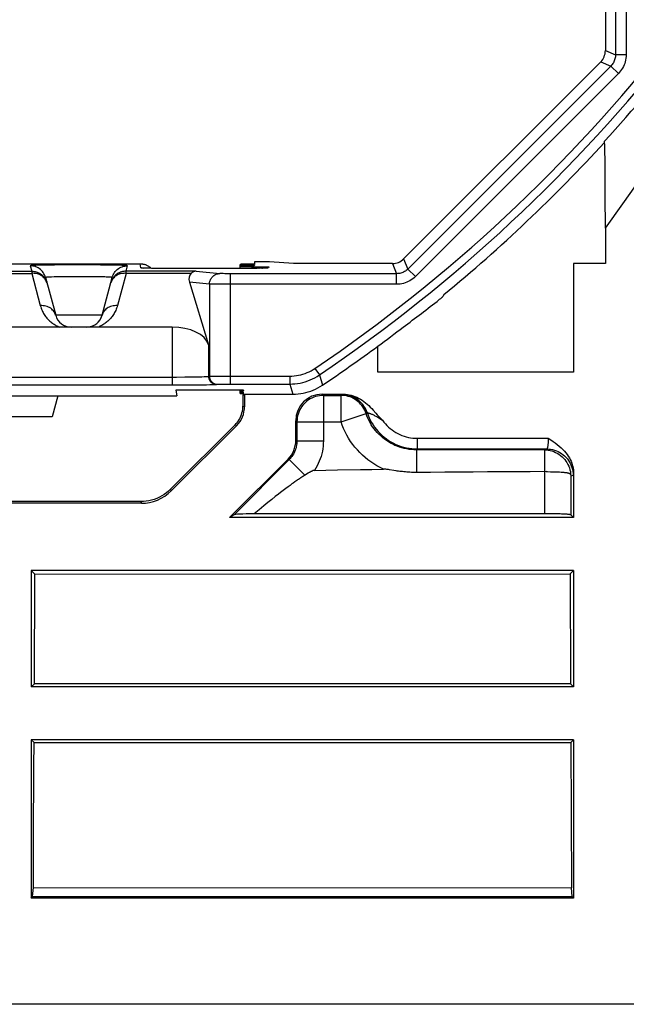
# Model space of a CAD drawing. Units: millimetres. Extents: x -103 to 103, y -36 to 36.
# Drawn here: x 68 to 79, y -36 to -18 of the extents above; entities that cross this region are included whole.
import ezdxf

# ---------------------------------------------------------------- set-up
doc = ezdxf.new("R2010")
doc.units = ezdxf.units.MM
doc.header["$LTSCALE"] = 16.335
doc.layers.get('0').update_dxf_attribs({"linetype": 'CONTINUOUS'})
for name, color, linetype in [('ASSI', 7, 'CONTINUOUS'), ('DRAFT', 7, 'CONTINUOUS'), ('RACCORDO', 7, 'CONTINUOUS')]:
    doc.layers.add(name, color=color, linetype=linetype)

msp = doc.modelspace()

# ---------------------------------------------------------------- linework, layer by layer
at = {"color": 7, "linetype": 'CONTINUOUS'}
for p, q in [((78.84, -20.326), (78.839, -20.272)), ((78.842, -20.396), (78.84, -20.326)), ((78.844, -20.528), (78.842, -20.396)), ((78.846, -20.757), (78.844, -20.528)), ((78.849, -21.221), (78.846, -20.757)), ((78.85, -21.831), (78.849, -21.221)), ((78.85, -21.831), (78.85, -22.5)), ((72, -25), (72, -25.193)), ((72.03, -24.97), (72.03, -25.205)), ((73.5, -24.97), (73.905, -24.97)), ((68.393, -25.4), (66.607, -25.4)), ((73, -25.843), (73, -25.47)), ((71.854, -25.546), (70.634, -26.766)), ((71.883, -25.559), (70.647, -26.795)), ((72.854, -26.196), (71.75, -27.3)), ((73.017, -26.602), (72.998, -26.615)), ((73.034, -26.59), (73.017, -26.602)), ((73.051, -26.579), (73.034, -26.59)), ((73.067, -26.568), (73.051, -26.579)), ((73.083, -26.557), (73.067, -26.568)), ((73.098, -26.547), (73.083, -26.557)), ((73.114, -26.537), (73.098, -26.547)), ((73.13, -26.526), (73.114, -26.537)), ((73.146, -26.516), (73.13, -26.526)), ((73.162, -26.506), (73.146, -26.516)), ((78.016, -26.441), (78.03, -26.442)), ((78.196, -26.506), (78.197, -26.509)), ((78.197, -26.509), (78.197, -26.513)), ((78.197, -26.513), (78.197, -26.516)), ((78.25, -26.467), (78.25, -27.3)), ((72.764, -26.788), (72.712, -26.828)), ((72.811, -26.753), (72.764, -26.788)), ((72.853, -26.72), (72.811, -26.753)), ((72.892, -26.692), (72.853, -26.72)), ((72.927, -26.666), (72.892, -26.692)), ((72.949, -26.65), (72.927, -26.666)), ((72.98, -26.628), (72.949, -26.65)), ((72.998, -26.615), (72.98, -26.628)), ((72.547, -26.958), (72.474, -27.017)), ((72.613, -26.905), (72.547, -26.958)), ((72.674, -26.857), (72.613, -26.905)), ((72.712, -26.828), (72.674, -26.857)), ((72.308, -27.152), (72.216, -27.229)), ((72.394, -27.081), (72.308, -27.152)), ((72.474, -27.017), (72.394, -27.081)), ((71.833, -27.247), (71.75, -27.3)), ((78.25, -27.3), (71.75, -27.3)), ((77.764, -27.229), (72.216, -27.229)), ((77.826, -27.23), (77.764, -27.229)), ((77.886, -27.23), (77.826, -27.23)), ((77.943, -27.232), (77.886, -27.23)), ((78.25, -27.3), (78.2, -27.25)), ((78.25, -28.3), (68, -28.3)), ((68.068, -28.368), (68, -28.3)), ((68, -28.3), (68, -30.5)), ((68.059, -30.441), (68.068, -28.368)), ((68.068, -28.368), (78.183, -28.367)), ((78.25, -28.3), (78.183, -28.367)), ((78.183, -28.367), (78.192, -30.442)), ((78.25, -28.3), (78.25, -30.5)), ((68.059, -30.441), (68, -30.5)), ((78.25, -30.5), (68, -30.5)), ((78.192, -30.442), (68.059, -30.441)), ((78.25, -30.5), (78.192, -30.442)), ((78.25, -31.5), (68, -31.5)), ((68.054, -31.554), (68, -31.5)), ((68, -31.5), (68, -34.497)), ((68.052, -32.011), (68.054, -31.554)), ((68.054, -31.554), (78.197, -31.553)), ((78.25, -31.5), (78.197, -31.553)), ((78.197, -31.553), (78.203, -32.927)), ((78.25, -31.5), (78.25, -34.497)), ((68.045, -33.38), (68.052, -32.011)), ((78.203, -32.927), (78.211, -34.3)), ((68.04, -34.292), (68.045, -33.38)), ((68.027, -34.465), (68.04, -34.292)), ((68.04, -34.292), (78.211, -34.3)), ((78.223, -34.465), (78.211, -34.3)), ((68, -34.497), (68.027, -34.465)), ((78.25, -34.497), (68, -34.497)), ((68.027, -34.465), (78.223, -34.465)), ((78.25, -34.497), (78.223, -34.465)), ((87.515, -36.5), (10.1, -36.5))]:
    msp.add_line(p, q, dxfattribs=at)
at = {"color": 250, "linetype": 'CONTINUOUS'}
for p, q in [((79.18, -21.369), (79.76, -20.548)), ((78.85, -21.831), (79.18, -21.369)), ((69.338, -23.478), (68.462, -23.478)), ((73.521, -24.991), (73.5, -24.97)), ((73.521, -24.991), (73.855, -24.991)), ((73.521, -24.991), (73.521, -25.852)), ((73.855, -24.991), (73.872, -24.974)), ((73.855, -25.491), (73.855, -24.991)), ((72, -25.193), (72.03, -25.205)), ((73.021, -25.491), (73, -25.47)), ((73.021, -25.491), (73.855, -25.491)), ((73.021, -25.491), (73.021, -25.852)), ((73.855, -25.491), (74.329, -25.335)), ((74.329, -25.335), (74.347, -25.317)), ((74.568, -25.416), (74.641, -25.462)), ((71.854, -25.546), (71.883, -25.559)), ((73, -25.843), (73.021, -25.852)), ((73.021, -25.852), (73.521, -25.852)), ((75.296, -25.803), (77.771, -25.803)), ((75.296, -26.003), (75.279, -26.021)), ((77.697, -26.021), (75.279, -26.021)), ((75.279, -26.021), (75.279, -26.447)), ((75.296, -26.003), (77.741, -26.003)), ((77.741, -26.003), (77.697, -26.021)), ((77.697, -26.021), (77.697, -26.433)), ((72.875, -26.205), (71.833, -27.247)), ((72.854, -26.196), (72.875, -26.205)), ((73.17, -26.501), (72.875, -26.205)), ((77.698, -26.433), (77.701, -27.229)), ((78.241, -26.503), (78.197, -26.521)), ((78.197, -26.521), (78.2, -27.25))]:
    msp.add_line(p, q, dxfattribs=at)
for points in [[(78.833, -20.188), (78.934, -20.078), (79.035, -19.966), (79.136, -19.853), (79.238, -19.739), (79.34, -19.623), (79.442, -19.505), (79.545, -19.385), (79.649, -19.264), (79.752, -19.141), (79.856, -19.016), (79.959, -18.89), (80.063, -18.763), (80.167, -18.633), (80.271, -18.502), (80.376, -18.369)], [(73.521, -24.991), (73.484, -24.993), (73.447, -24.997), (73.41, -25.004), (73.374, -25.014), (73.339, -25.026), (73.305, -25.041), (73.271, -25.058), (73.24, -25.078), (73.21, -25.1), (73.181, -25.125), (73.155, -25.151), (73.13, -25.179), (73.108, -25.21), (73.088, -25.241), (73.071, -25.274), (73.056, -25.309), (73.043, -25.344), (73.034, -25.38), (73.027, -25.417), (73.023, -25.454), (73.021, -25.491)], [(74.329, -25.335), (74.317, -25.302), (74.303, -25.271), (74.287, -25.24), (74.268, -25.211), (74.248, -25.183), (74.225, -25.156), (74.201, -25.131), (74.175, -25.108), (74.148, -25.086), (74.119, -25.067), (74.089, -25.05), (74.057, -25.034), (74.025, -25.021), (73.992, -25.011), (73.958, -25.002), (73.924, -24.996), (73.889, -24.993), (73.855, -24.991)], [(73.872, -24.974), (73.874, -24.973), (73.877, -24.973), (73.881, -24.972), (73.887, -24.971), (73.895, -24.971), (73.905, -24.97)], [(74.347, -25.317), (74.335, -25.284), (74.321, -25.253), (74.304, -25.222), (74.286, -25.193), (74.265, -25.165), (74.243, -25.138), (74.218, -25.113), (74.193, -25.09), (74.165, -25.069), (74.136, -25.049), (74.106, -25.032), (74.075, -25.017), (74.043, -25.004), (74.01, -24.993), (73.976, -24.985), (73.942, -24.979), (73.907, -24.975), (73.872, -24.974)], [(74.657, -26.386), (74.594, -26.356), (74.534, -26.323), (74.475, -26.288), (74.418, -26.25), (74.363, -26.209), (74.31, -26.166), (74.259, -26.121), (74.21, -26.073), (74.163, -26.023), (74.118, -25.971), (74.076, -25.917), (74.036, -25.86), (73.999, -25.802), (73.964, -25.743), (73.932, -25.682), (73.903, -25.619), (73.878, -25.556), (73.855, -25.491)], [(75.279, -26.021), (75.233, -26.02), (75.187, -26.017), (75.142, -26.012), (75.096, -26.004), (75.051, -25.995), (75.006, -25.983), (74.961, -25.969), (74.917, -25.954), (74.874, -25.936), (74.832, -25.916), (74.791, -25.894), (74.751, -25.871), (74.712, -25.845), (74.675, -25.818), (74.638, -25.789), (74.604, -25.759), (74.57, -25.727), (74.538, -25.693), (74.508, -25.658), (74.479, -25.622), (74.452, -25.584), (74.427, -25.545), (74.403, -25.504), (74.382, -25.463), (74.362, -25.421), (74.345, -25.378), (74.329, -25.335)], [(74.347, -25.317), (74.347, -25.317), (74.349, -25.317), (74.351, -25.317), (74.353, -25.318), (74.357, -25.318), (74.361, -25.32), (74.365, -25.321), (74.371, -25.323), (74.377, -25.325), (74.384, -25.327), (74.392, -25.33), (74.4, -25.333), (74.409, -25.336), (74.419, -25.34), (74.429, -25.344), (74.441, -25.349), (74.453, -25.355), (74.466, -25.361), (74.48, -25.368), (74.495, -25.375), (74.511, -25.384), (74.529, -25.393), (74.548, -25.404), (74.568, -25.416)], [(74.347, -25.317), (74.365, -25.366), (74.385, -25.414), (74.407, -25.461), (74.432, -25.507), (74.46, -25.551), (74.49, -25.594), (74.522, -25.635), (74.556, -25.675), (74.592, -25.713), (74.629, -25.748), (74.669, -25.782), (74.711, -25.814), (74.754, -25.843), (74.798, -25.871), (74.844, -25.895), (74.891, -25.918), (74.94, -25.938), (74.989, -25.955), (75.039, -25.97), (75.089, -25.982), (75.141, -25.991), (75.192, -25.998), (75.244, -26.002), (75.296, -26.003)], [(74.641, -25.462), (74.666, -25.496), (74.693, -25.529), (74.722, -25.56), (74.753, -25.59), (74.785, -25.618), (74.818, -25.645), (74.853, -25.669), (74.89, -25.692), (74.927, -25.713), (74.965, -25.732), (75.005, -25.748), (75.045, -25.763), (75.086, -25.775), (75.127, -25.785), (75.169, -25.793), (75.211, -25.799), (75.254, -25.802), (75.296, -25.803)], [(73.021, -25.852), (73.02, -25.878), (73.018, -25.904), (73.015, -25.93), (73.01, -25.956), (73.004, -25.982), (72.996, -26.007), (72.987, -26.032), (72.977, -26.056), (72.966, -26.08), (72.954, -26.103), (72.94, -26.125), (72.925, -26.146), (72.909, -26.167), (72.893, -26.186), (72.875, -26.205)], [(73.521, -25.852), (73.52, -25.901), (73.516, -25.95), (73.51, -25.999), (73.502, -26.048), (73.491, -26.097), (73.477, -26.144), (73.462, -26.191), (73.444, -26.237), (73.424, -26.282), (73.402, -26.326), (73.377, -26.368), (73.351, -26.409)], [(77.771, -25.803), (77.771, -25.817), (77.771, -25.83), (77.771, -25.842), (77.77, -25.855), (77.77, -25.868), (77.769, -25.88), (77.768, -25.892), (77.767, -25.904), (77.766, -25.915), (77.765, -25.925), (77.764, -25.935), (77.762, -25.945), (77.761, -25.954), (77.759, -25.962), (77.758, -25.97), (77.756, -25.977), (77.754, -25.983), (77.753, -25.988), (77.751, -25.992), (77.749, -25.996), (77.747, -25.999), (77.745, -26.001), (77.743, -26.003), (77.741, -26.003)], [(77.697, -26.021), (77.734, -26.022), (77.77, -26.026), (77.806, -26.033), (77.841, -26.042), (77.876, -26.054), (77.91, -26.069), (77.942, -26.086), (77.974, -26.105), (78.003, -26.126), (78.031, -26.15), (78.058, -26.175), (78.082, -26.203), (78.104, -26.232), (78.124, -26.263), (78.142, -26.295), (78.158, -26.328), (78.171, -26.362), (78.181, -26.397), (78.189, -26.433), (78.194, -26.47), (78.196, -26.506)], [(77.741, -26.003), (77.779, -26.005), (77.816, -26.009), (77.852, -26.016), (77.888, -26.026), (77.924, -26.038), (77.958, -26.053), (77.991, -26.071), (78.023, -26.09), (78.053, -26.113), (78.081, -26.137), (78.107, -26.163), (78.132, -26.192), (78.154, -26.222), (78.174, -26.254), (78.191, -26.287), (78.206, -26.321), (78.219, -26.356), (78.228, -26.392), (78.235, -26.429), (78.239, -26.466), (78.241, -26.503)], [(78.25, -26.467), (78.249, -26.478), (78.247, -26.486), (78.246, -26.493), (78.244, -26.498), (78.242, -26.502), (78.241, -26.503)]]:
    msp.add_lwpolyline(points, dxfattribs=at)
at = {"color": 7, "linetype": 'CONTINUOUS'}
for points in [[(78.839, -20.272), (78.838, -20.249), (78.837, -20.231), (78.837, -20.215), (78.836, -20.203), (78.835, -20.195), (78.834, -20.189), (78.833, -20.188)], [(72.944, -24.97), (72.994, -24.969), (73.043, -24.965), (73.092, -24.959), (73.14, -24.951), (73.189, -24.94), (73.236, -24.927), (73.283, -24.911), (73.329, -24.893), (73.374, -24.873), (73.418, -24.851), (73.461, -24.826), (73.503, -24.8)], [(73.905, -24.97), (73.939, -24.971), (73.974, -24.975), (74.009, -24.98), (74.045, -24.988), (74.081, -24.998), (74.116, -25.011), (74.152, -25.026), (74.187, -25.043), (74.221, -25.063), (74.254, -25.084), (74.287, -25.107), (74.319, -25.132), (74.349, -25.158), (74.378, -25.185), (74.407, -25.213), (74.434, -25.242), (74.461, -25.27)], [(71.854, -25.546), (71.876, -25.523), (71.897, -25.497), (71.916, -25.471), (71.933, -25.443), (71.948, -25.414), (71.962, -25.384), (71.973, -25.354), (71.983, -25.322), (71.99, -25.29), (71.996, -25.258), (71.999, -25.226), (72, -25.193)], [(74.461, -25.27), (74.513, -25.328), (74.539, -25.356), (74.564, -25.384), (74.59, -25.41), (74.615, -25.436), (74.641, -25.462)], [(77.771, -25.803), (77.817, -25.832), (77.861, -25.861), (77.903, -25.891), (77.942, -25.92), (77.98, -25.95), (78.015, -25.981), (78.047, -26.012), (78.077, -26.044), (78.104, -26.075), (78.128, -26.107), (78.15, -26.14), (78.17, -26.172), (78.187, -26.205), (78.202, -26.237), (78.215, -26.27), (78.226, -26.303), (78.234, -26.336), (78.241, -26.368), (78.246, -26.401), (78.249, -26.434), (78.25, -26.467)], [(73.351, -26.409), (73.346, -26.409), (73.341, -26.41), (73.336, -26.411), (73.33, -26.413), (73.325, -26.414), (73.319, -26.416), (73.314, -26.418), (73.308, -26.421), (73.302, -26.424), (73.296, -26.427), (73.289, -26.43), (73.283, -26.433), (73.277, -26.437), (73.27, -26.44), (73.263, -26.444), (73.257, -26.448), (73.25, -26.452), (73.243, -26.456), (73.235, -26.461), (73.162, -26.506)], [(73.351, -26.409), (73.569, -26.405), (73.787, -26.401), (74.222, -26.394)], [(74.222, -26.394), (74.439, -26.39), (74.657, -26.386)], [(74.771, -26.398), (74.753, -26.395), (74.735, -26.393), (74.718, -26.39), (74.702, -26.388), (74.686, -26.387), (74.671, -26.386), (74.657, -26.386)], [(74.895, -26.417), (74.851, -26.411), (74.771, -26.398)], [(75.279, -26.447), (75.247, -26.447), (75.216, -26.447), (75.185, -26.446), (75.156, -26.444), (75.127, -26.443), (75.098, -26.441), (75.07, -26.439), (75.043, -26.436), (75.017, -26.433), (74.991, -26.43), (74.966, -26.427), (74.942, -26.424), (74.918, -26.421), (74.895, -26.417)], [(75.814, -26.444), (75.546, -26.446), (75.279, -26.447)], [(76.62, -26.439), (76.351, -26.441), (75.814, -26.444)], [(77.729, -26.433), (77.428, -26.435), (77.158, -26.436), (76.62, -26.439)], [(77.729, -26.433), (77.759, -26.433), (77.816, -26.434)], [(77.816, -26.434), (77.841, -26.435), (77.866, -26.435), (77.911, -26.436)], [(77.911, -26.436), (77.931, -26.437), (77.968, -26.438)], [(77.968, -26.438), (77.985, -26.439), (78.016, -26.441)], [(78.03, -26.442), (78.055, -26.444), (78.066, -26.445), (78.076, -26.446), (78.086, -26.447), (78.095, -26.448), (78.104, -26.449), (78.112, -26.45), (78.119, -26.451), (78.126, -26.453), (78.132, -26.454), (78.138, -26.455), (78.143, -26.456), (78.148, -26.458), (78.153, -26.459), (78.157, -26.46), (78.161, -26.462), (78.165, -26.463), (78.168, -26.464), (78.171, -26.466), (78.174, -26.467), (78.176, -26.469), (78.179, -26.47), (78.181, -26.472), (78.183, -26.474), (78.185, -26.475), (78.186, -26.477), (78.188, -26.479), (78.189, -26.481), (78.19, -26.483), (78.192, -26.485), (78.193, -26.487), (78.193, -26.489), (78.194, -26.492), (78.195, -26.494), (78.195, -26.497), (78.196, -26.5), (78.196, -26.503), (78.196, -26.506)], [(78.197, -26.516), (78.197, -26.519), (78.197, -26.521)], [(78.2, -27.25), (78.197, -27.248), (78.193, -27.247), (78.187, -27.246), (78.178, -27.244), (78.168, -27.243), (78.156, -27.242), (78.142, -27.24), (78.126, -27.239), (78.108, -27.238), (78.089, -27.237), (78.068, -27.236), (78.046, -27.235), (78.022, -27.234), (77.996, -27.233), (77.943, -27.232)]]:
    msp.add_lwpolyline(points, dxfattribs=at)
for centre, radius, start, end in [((56.8, 0), 29.9, 309.4535, 317.4764), ((69.048, -23.4), 0.3, 274.9521, 345.0001), ((68.752, -23.4), 0.3, 245, 265.0763)]:
    msp.add_arc(centre, radius, start, end, dxfattribs=at)
for centre, major_axis, ratio, start_param, end_param in [((70.663, -24.104), (0.7, 0), 0.57735, 0.174533, 1.570796), ((73.5, -25.47), (-0.354, 0.354), 0.999695, -0.785246, 0.785246), ((71.53, -25.205), (0.462, -0.191), 0.999822, -0.392636, 0.392636), ((72.5, -25.843), (-0.462, 0.191), 0.999822, 2.748957, 3.534229), ((72.539, -27.248), (0.707, 0.001), 0.030844, 2.046011, 3.093247)]:
    msp.add_ellipse(centre, major_axis=major_axis, ratio=ratio, start_param=start_param, end_param=end_param, dxfattribs=at)
at = {"layer": 'ASSI', "color": 7, "linetype": 'CONTINUOUS'}
for p, q in [((71.95, -22.595), (71.95, -22.517)), ((71.95, -24.953), (71.95, -24.892))]:
    msp.add_line(p, q, dxfattribs=at)
at = {"layer": 'DRAFT', "color": 7, "linetype": 'CONTINUOUS'}
for p, q in [((72.221, -22.47), (72.218, -22.51)), ((72.5, -22.47), (72.221, -22.47)), ((72.956, -22.5), (72.5, -22.47)), ((78.85, -22.5), (78.25, -22.5)), ((78.25, -22.5), (78.25, -24.55)), ((72.217, -22.525), (72.215, -22.545)), ((74.55, -24.55), (74.55, -24.061)), ((78.25, -24.55), (74.55, -24.55)), ((72.009, -24.892), (70.731, -24.892)), ((70.731, -24.892), (70.75, -25)), ((72.007, -24.922), (72.004, -24.949)), ((72.009, -24.892), (72.008, -24.914)), ((64.25, -25), (70.75, -25)), ((68.5, -25), (68.393, -25.4)), ((72.004, -24.958), (72, -25)), ((72, -25), (72.03, -24.97))]:
    msp.add_line(p, q, dxfattribs=at)
msp.add_arc((56.8, 0), 29.9, 306.4161, 307.5669, dxfattribs=at)
for centre, start_param, end_param in [((72.45, -22.517), 2.053593, 4.226538), ((72.45, -24.918), 2.657148, 3.622983), ((72.45, -24.953), 2.670472, 3.609659)]:
    msp.add_ellipse(centre, major_axis=(0.5, 0), ratio=0.017455, start_param=start_param, end_param=end_param, dxfattribs=at)
at = {"layer": 'RACCORDO', "color": 7, "linetype": 'CONTINUOUS'}
for p, q in [((78.85, 18.476), (78.85, -18.476)), ((78.762, -18.688), (75.038, -22.412)), ((64.942, -22.504), (70.058, -22.504)), ((74.826, -22.5), (72.956, -22.5)), ((70.129, -22.587), (70.123, -22.586)), ((70.137, -22.587), (70.129, -22.587)), ((70.151, -22.588), (70.137, -22.587)), ((70.168, -22.588), (70.151, -22.588)), ((70.194, -22.589), (70.168, -22.588)), ((70.234, -22.59), (70.194, -22.589)), ((70.281, -22.591), (70.234, -22.59)), ((70.36, -22.593), (70.281, -22.591)), ((70.482, -22.594), (70.36, -22.593)), ((70.645, -22.595), (70.482, -22.594)), ((70.854, -22.596), (70.645, -22.595)), ((71.842, -22.596), (70.854, -22.596)), ((72.016, -22.595), (71.842, -22.596)), ((72.063, -22.594), (72.016, -22.595)), ((72.187, -22.593), (72.063, -22.594)), ((72.267, -22.591), (72.187, -22.593)), ((72.324, -22.59), (72.267, -22.591)), ((72.363, -22.589), (72.324, -22.59)), ((72.389, -22.588), (72.363, -22.589)), ((72.405, -22.588), (72.389, -22.588)), ((72.419, -22.587), (72.405, -22.588)), ((72.427, -22.587), (72.419, -22.587)), ((72.433, -22.587), (72.427, -22.587)), ((72.438, -22.586), (72.433, -22.587)), ((72.442, -22.586), (72.438, -22.586)), ((68.271, -22.764), (68.462, -23.478)), ((69.338, -23.478), (69.529, -22.764)), ((70.991, -22.852), (71.352, -24.034)), ((75.711, -23.18), (75.716, -23.176)), ((75.716, -23.176), (75.738, -23.159)), ((75.738, -23.159), (75.757, -23.143)), ((75.8, -23.087), (75.786, -23.117)), ((68.536, -23.7), (66.464, -23.7)), ((70.663, -23.7), (68.538, -23.7)), ((72.03, -24.97), (72.944, -24.97)), ((70.081, -27.03), (64.919, -27.03)), ((70.069, -27), (64.931, -27))]:
    msp.add_line(p, q, dxfattribs=at)
at = {"layer": 'RACCORDO', "color": 250, "linetype": 'CONTINUOUS'}
for p, q in [((79.042, 18.555), (79.042, -18.555)), ((79.242, 18.555), (79.242, -18.555)), ((78.85, -18.476), (79.042, -18.555)), ((79.242, -18.555), (79.042, -18.555)), ((78.954, -18.767), (75.117, -22.604)), ((78.762, -18.688), (78.954, -18.767)), ((79.096, -18.909), (78.954, -18.767)), ((79.096, -18.909), (75.259, -22.746)), ((70.072, -22.582), (70.058, -22.504)), ((74.826, -22.5), (74.905, -22.692)), ((75.038, -22.412), (75.117, -22.604)), ((66.991, -22.645), (68.009, -22.645)), ((66.991, -22.685), (68.009, -22.685)), ((67.981, -22.542), (68.009, -22.645)), ((68.009, -22.645), (68.009, -22.685)), ((68.009, -22.685), (68.172, -23.295)), ((68.148, -22.533), (68.089, -22.534)), ((68.219, -22.531), (68.148, -22.533)), ((68.345, -22.529), (68.219, -22.531)), ((68.439, -22.528), (68.345, -22.529)), ((68.648, -22.526), (68.439, -22.528)), ((68.871, -22.526), (68.648, -22.526)), ((69.097, -22.526), (68.871, -22.526)), ((69.311, -22.528), (69.097, -22.526)), ((69.455, -22.529), (69.311, -22.528)), ((69.581, -22.531), (69.455, -22.529)), ((69.652, -22.533), (69.581, -22.531)), ((69.791, -22.685), (69.628, -23.295)), ((69.791, -22.645), (69.819, -22.542)), ((71.117, -22.645), (69.791, -22.645)), ((69.791, -22.685), (69.791, -22.645)), ((71.024, -22.685), (69.791, -22.685)), ((70.146, -22.588), (70.139, -22.588)), ((70.162, -22.588), (70.159, -22.588)), ((70.336, -22.592), (70.326, -22.592)), ((70.361, -22.593), (70.36, -22.593)), ((70.652, -22.595), (70.645, -22.595)), ((70.775, -22.596), (70.756, -22.596)), ((70.884, -22.596), (70.884, -22.596)), ((71.117, -22.645), (71.565, -22.689)), ((71.628, -22.691), (71.61, -22.691)), ((71.66, -22.692), (71.628, -22.691)), ((71.709, -22.692), (71.66, -22.692)), ((71.683, -22.596), (71.683, -22.596)), ((74.905, -22.692), (71.709, -22.692)), ((71.762, -22.692), (71.762, -24.777)), ((71.805, -22.596), (71.786, -22.596)), ((71.897, -22.595), (71.879, -22.596)), ((72.016, -22.595), (72.003, -22.595)), ((72.047, -22.594), (72.045, -22.594)), ((72.087, -22.594), (72.063, -22.594)), ((72.149, -22.593), (72.135, -22.593)), ((72.175, -22.593), (72.164, -22.593)), ((72.201, -22.593), (72.187, -22.593)), ((72.306, -22.591), (72.299, -22.591)), ((72.328, -22.59), (72.324, -22.59)), ((72.356, -22.589), (72.355, -22.59)), ((72.401, -22.588), (72.389, -22.588)), ((72.488, -22.561), (72.486, -22.582)), ((74.905, -22.892), (74.905, -22.692)), ((75.259, -22.746), (75.117, -22.604)), ((68.298, -22.867), (68.293, -22.849)), ((68.433, -22.753), (68.385, -22.755)), ((68.489, -22.752), (68.433, -22.753)), ((68.551, -22.751), (68.489, -22.752)), ((68.654, -22.749), (68.551, -22.751)), ((68.765, -22.749), (68.654, -22.749)), ((68.881, -22.748), (68.765, -22.749)), ((68.997, -22.748), (68.881, -22.748)), ((69.11, -22.749), (68.997, -22.748)), ((69.216, -22.75), (69.11, -22.749)), ((69.281, -22.751), (69.216, -22.75)), ((69.34, -22.753), (69.281, -22.751)), ((69.507, -22.849), (69.502, -22.867)), ((71.368, -22.889), (70.991, -22.852)), ((71.368, -22.889), (71.368, -24.631)), ((71.426, -22.89), (71.4, -22.89)), ((71.476, -22.891), (71.426, -22.89)), ((71.582, -22.892), (71.476, -22.891)), ((74.905, -22.892), (71.582, -22.892)), ((70.663, -23.7), (70.663, -24.795)), ((71.352, -24.034), (71.352, -24.633)), ((73.361, -24.481), (73.445, -24.606)), ((64.257, -24.645), (70.743, -24.645)), ((70.743, -24.645), (70.901, -24.644)), ((70.901, -24.644), (71.013, -24.643)), ((71.013, -24.643), (71.112, -24.641)), ((71.112, -24.641), (71.172, -24.64)), ((71.172, -24.64), (71.224, -24.639)), ((71.224, -24.639), (71.269, -24.637)), ((71.352, -24.633), (71.368, -24.631)), ((71.39, -24.63), (71.412, -24.63)), ((71.412, -24.63), (71.441, -24.629)), ((71.441, -24.629), (71.495, -24.629)), ((71.495, -24.629), (71.607, -24.628)), ((71.607, -24.628), (72.885, -24.627)), ((72.885, -24.627), (72.885, -24.777)), ((73.445, -24.606), (73.503, -24.8)), ((64.143, -24.794), (70.663, -24.795)), ((70.663, -24.795), (70.905, -24.794)), ((70.905, -24.794), (71.088, -24.793)), ((71.088, -24.793), (71.209, -24.791)), ((71.209, -24.791), (71.314, -24.79)), ((71.314, -24.79), (71.373, -24.788)), ((71.373, -24.788), (71.423, -24.787)), ((71.5, -24.783), (71.516, -24.781)), ((71.543, -24.78), (71.561, -24.779)), ((71.561, -24.779), (71.583, -24.779)), ((71.583, -24.779), (71.621, -24.778)), ((71.621, -24.778), (71.665, -24.778)), ((71.665, -24.778), (71.729, -24.777)), ((71.729, -24.777), (72.885, -24.777)), ((72.885, -24.777), (72.944, -24.97)), ((75.296, -25.803), (75.296, -26.003)), ((70.634, -26.766), (70.647, -26.795)), ((70.069, -27), (70.081, -27.03))]:
    msp.add_line(p, q, dxfattribs=at)
for points in [[(79.042, -18.555), (79.041, -18.575), (79.04, -18.594), (79.036, -18.614), (79.032, -18.633), (79.026, -18.652), (79.019, -18.67), (79.011, -18.688), (79.002, -18.705), (78.992, -18.722), (78.98, -18.738), (78.968, -18.753), (78.954, -18.767)], [(79.242, -18.555), (79.241, -18.588), (79.238, -18.621), (79.232, -18.653), (79.225, -18.685), (79.216, -18.716), (79.204, -18.747), (79.191, -18.776), (79.175, -18.805), (79.158, -18.833), (79.139, -18.859), (79.118, -18.885), (79.096, -18.909)], [(68.089, -22.534), (68.064, -22.535), (68.042, -22.536), (68.023, -22.537), (68.008, -22.538), (67.996, -22.539), (67.988, -22.54), (67.983, -22.541), (67.981, -22.542)], [(68.271, -22.764), (68.263, -22.739), (68.253, -22.715), (68.241, -22.692), (68.227, -22.67), (68.211, -22.649), (68.193, -22.63), (68.174, -22.612), (68.153, -22.596), (68.131, -22.582), (68.108, -22.57), (68.084, -22.56), (68.059, -22.552), (68.033, -22.547), (68.007, -22.543), (67.981, -22.542)], [(68.009, -22.645), (68.03, -22.646), (68.052, -22.648), (68.074, -22.652), (68.095, -22.657), (68.115, -22.664), (68.135, -22.673), (68.155, -22.683), (68.173, -22.694), (68.191, -22.707), (68.208, -22.721), (68.224, -22.736), (68.238, -22.752), (68.252, -22.769), (68.264, -22.787), (68.275, -22.806), (68.284, -22.826), (68.292, -22.846), (68.298, -22.867)], [(68.293, -22.849), (68.285, -22.831), (68.276, -22.814), (68.266, -22.797), (68.254, -22.782), (68.241, -22.767), (68.226, -22.753), (68.211, -22.741), (68.194, -22.729), (68.176, -22.719), (68.157, -22.71), (68.137, -22.702), (68.117, -22.696), (68.096, -22.691), (68.075, -22.687), (68.053, -22.685), (68.031, -22.684), (68.009, -22.685)], [(69.791, -22.645), (69.77, -22.646), (69.748, -22.648), (69.726, -22.652), (69.705, -22.657), (69.685, -22.664), (69.665, -22.673), (69.645, -22.683), (69.627, -22.694), (69.609, -22.707), (69.592, -22.721), (69.576, -22.736), (69.562, -22.752), (69.548, -22.769), (69.536, -22.787), (69.525, -22.806), (69.516, -22.826), (69.508, -22.846), (69.502, -22.867)], [(69.791, -22.685), (69.769, -22.684), (69.747, -22.685), (69.725, -22.687), (69.704, -22.691), (69.683, -22.696), (69.663, -22.702), (69.643, -22.71), (69.624, -22.719), (69.606, -22.729), (69.589, -22.741), (69.574, -22.753), (69.559, -22.767), (69.546, -22.782), (69.534, -22.797), (69.524, -22.814), (69.515, -22.831), (69.507, -22.849)], [(69.529, -22.764), (69.537, -22.739), (69.547, -22.715), (69.559, -22.692), (69.573, -22.67), (69.589, -22.649), (69.607, -22.63), (69.626, -22.612), (69.647, -22.596), (69.669, -22.582), (69.692, -22.57), (69.716, -22.56), (69.741, -22.552), (69.767, -22.547), (69.793, -22.543), (69.819, -22.542)], [(69.819, -22.542), (69.817, -22.541), (69.812, -22.54), (69.804, -22.539), (69.792, -22.538), (69.777, -22.537), (69.758, -22.536), (69.736, -22.535), (69.711, -22.534), (69.652, -22.533)], [(70.133, -22.587), (70.121, -22.587), (70.107, -22.586), (70.094, -22.585), (70.085, -22.584), (70.078, -22.584), (70.073, -22.583), (70.072, -22.582)], [(70.072, -22.582), (70.1, -22.583), (70.121, -22.586)], [(71.368, -22.889), (71.369, -22.872), (71.371, -22.854), (71.375, -22.837), (71.38, -22.821), (71.387, -22.805), (71.395, -22.789), (71.404, -22.775), (71.414, -22.761), (71.426, -22.748), (71.439, -22.736), (71.452, -22.726), (71.467, -22.716), (71.482, -22.708), (71.498, -22.701), (71.514, -22.696), (71.531, -22.692), (71.548, -22.69), (71.565, -22.689)], [(71.61, -22.691), (71.594, -22.69), (71.587, -22.69), (71.581, -22.69), (71.576, -22.69), (71.571, -22.69), (71.568, -22.689), (71.565, -22.689)], [(72.383, -22.589), (72.379, -22.589), (72.363, -22.589)], [(72.486, -22.582), (72.485, -22.583), (72.481, -22.584), (72.475, -22.584), (72.465, -22.585), (72.453, -22.586), (72.439, -22.587), (72.421, -22.588), (72.405, -22.588)], [(72.486, -22.582), (72.462, -22.583), (72.437, -22.586), (72.435, -22.586)], [(75.117, -22.604), (75.103, -22.618), (75.088, -22.63), (75.072, -22.642), (75.055, -22.652), (75.038, -22.661), (75.02, -22.669), (75.002, -22.676), (74.983, -22.682), (74.964, -22.686), (74.945, -22.689), (74.925, -22.691), (74.905, -22.692)], [(68.385, -22.755), (68.363, -22.756), (68.344, -22.757), (68.327, -22.758), (68.312, -22.758), (68.299, -22.759), (68.289, -22.76), (68.281, -22.761), (68.275, -22.762), (68.272, -22.763), (68.271, -22.764)], [(69.529, -22.764), (69.528, -22.763), (69.525, -22.762), (69.519, -22.761), (69.511, -22.76), (69.501, -22.759), (69.488, -22.758), (69.473, -22.758), (69.456, -22.757), (69.437, -22.756), (69.415, -22.755), (69.392, -22.754), (69.34, -22.753)], [(75.259, -22.746), (75.235, -22.768), (75.209, -22.789), (75.183, -22.808), (75.155, -22.825), (75.126, -22.84), (75.097, -22.854), (75.066, -22.865), (75.035, -22.875), (75.003, -22.882), (74.971, -22.888), (74.938, -22.891), (74.905, -22.892)], [(71.4, -22.89), (71.381, -22.89), (71.374, -22.889), (71.368, -22.889)], [(68.462, -23.478), (68.455, -23.456), (68.445, -23.435), (68.434, -23.414), (68.42, -23.395), (68.404, -23.378), (68.387, -23.361), (68.368, -23.346), (68.347, -23.333), (68.325, -23.322), (68.301, -23.313), (68.277, -23.305), (68.251, -23.3), (68.225, -23.296), (68.199, -23.295), (68.172, -23.295)], [(68.172, -23.295), (68.179, -23.319), (68.187, -23.342), (68.195, -23.364), (68.204, -23.385), (68.214, -23.405), (68.224, -23.425), (68.235, -23.445), (68.246, -23.463), (68.258, -23.481), (68.27, -23.498), (68.283, -23.515), (68.296, -23.531), (68.31, -23.546), (68.324, -23.561), (68.338, -23.575), (68.353, -23.589), (68.368, -23.602), (68.384, -23.614), (68.4, -23.626), (68.416, -23.638), (68.433, -23.648), (68.45, -23.659), (68.467, -23.668), (68.484, -23.677), (68.501, -23.685), (68.518, -23.693), (68.536, -23.7)], [(69.628, -23.295), (69.621, -23.319), (69.613, -23.342), (69.605, -23.364), (69.596, -23.385), (69.586, -23.406), (69.576, -23.426), (69.565, -23.445), (69.554, -23.463), (69.542, -23.481), (69.53, -23.499), (69.517, -23.515), (69.503, -23.531), (69.49, -23.546), (69.476, -23.561), (69.461, -23.575), (69.447, -23.589), (69.431, -23.602), (69.416, -23.614), (69.4, -23.626), (69.384, -23.638), (69.368, -23.648), (69.351, -23.658), (69.334, -23.668), (69.317, -23.677), (69.299, -23.685), (69.282, -23.693), (69.264, -23.7)], [(69.628, -23.295), (69.601, -23.295), (69.575, -23.296), (69.549, -23.3), (69.523, -23.305), (69.499, -23.313), (69.475, -23.322), (69.453, -23.333), (69.432, -23.346), (69.413, -23.361), (69.396, -23.378), (69.38, -23.395), (69.366, -23.414), (69.355, -23.435), (69.345, -23.456), (69.338, -23.478)], [(72.885, -24.627), (72.927, -24.626), (72.969, -24.623), (73.011, -24.618), (73.052, -24.611), (73.094, -24.601), (73.134, -24.59), (73.174, -24.577), (73.214, -24.561), (73.252, -24.544), (73.289, -24.525), (73.326, -24.504), (73.361, -24.481)], [(71.269, -24.637), (71.289, -24.637), (71.306, -24.636), (71.321, -24.635), (71.334, -24.634), (71.344, -24.633), (71.352, -24.633)], [(71.352, -24.633), (71.353, -24.648), (71.355, -24.664), (71.359, -24.679), (71.365, -24.694), (71.372, -24.707), (71.38, -24.721), (71.39, -24.733), (71.401, -24.744), (71.413, -24.754), (71.426, -24.762), (71.44, -24.769), (71.454, -24.775), (71.469, -24.779), (71.484, -24.782), (71.5, -24.783)], [(71.368, -24.631), (71.374, -24.631), (71.381, -24.63), (71.39, -24.63)], [(71.368, -24.631), (71.369, -24.647), (71.371, -24.662), (71.375, -24.677), (71.381, -24.692), (71.388, -24.706), (71.396, -24.719), (71.406, -24.731), (71.417, -24.742), (71.429, -24.752), (71.442, -24.761), (71.456, -24.768), (71.47, -24.774), (71.485, -24.778), (71.5, -24.78), (71.516, -24.781)], [(72.885, -24.777), (72.935, -24.776), (72.984, -24.773), (73.033, -24.766), (73.082, -24.758), (73.13, -24.747), (73.178, -24.734), (73.225, -24.718), (73.271, -24.7), (73.317, -24.68), (73.361, -24.657), (73.404, -24.632), (73.445, -24.606)], [(71.423, -24.787), (71.444, -24.786), (71.462, -24.785), (71.477, -24.784), (71.49, -24.783), (71.5, -24.783)], [(71.516, -24.781), (71.519, -24.781), (71.524, -24.78), (71.529, -24.78), (71.536, -24.78), (71.543, -24.78)]]:
    msp.add_lwpolyline(points, dxfattribs=at)
at = {"layer": 'RACCORDO', "color": 7, "linetype": 'CONTINUOUS'}
for points in [[(70.058, -22.504), (70.068, -22.504), (70.078, -22.505), (70.089, -22.505), (70.1, -22.507), (70.111, -22.509), (70.122, -22.511), (70.134, -22.514), (70.145, -22.517), (70.157, -22.521), (70.169, -22.525), (70.18, -22.53), (70.192, -22.535), (70.203, -22.541)], [(70.123, -22.586), (70.118, -22.586), (70.116, -22.586), (70.115, -22.586), (70.114, -22.586)], [(70.203, -22.541), (70.214, -22.548), (70.225, -22.555), (70.236, -22.562), (70.247, -22.571), (70.257, -22.579), (70.267, -22.588), (70.27, -22.591)], [(71.117, -22.645), (71.099, -22.646), (71.083, -22.65), (71.067, -22.656), (71.052, -22.664), (71.037, -22.674), (71.024, -22.685)], [(72.361, -22.589), (72.368, -22.586), (72.388, -22.578), (72.407, -22.572), (72.428, -22.567), (72.448, -22.564), (72.468, -22.562), (72.488, -22.561)], [(72.444, -22.586), (72.445, -22.586), (72.444, -22.586), (72.443, -22.586), (72.442, -22.586)], [(75.757, -23.143), (75.765, -23.136), (75.771, -23.131), (75.776, -23.126), (75.78, -23.122), (75.783, -23.119), (75.785, -23.118), (75.786, -23.117)], [(70.634, -26.766), (70.596, -26.802), (70.556, -26.835), (70.513, -26.865), (70.469, -26.893), (70.422, -26.918), (70.375, -26.939), (70.326, -26.958), (70.276, -26.973), (70.225, -26.985), (70.173, -26.993), (70.121, -26.998), (70.069, -27)]]:
    msp.add_lwpolyline(points, dxfattribs=at)
at = {"layer": 'RACCORDO', "color": 250, "linetype": 'CONTINUOUS'}
for radius in [29.557, 29.707]:
    msp.add_arc((56.8, 0), radius, 304.0778, 321.9534, dxfattribs=at)
at = {"layer": 'RACCORDO', "color": 7, "linetype": 'CONTINUOUS'}
for centre, radius, start, end in [((68.752, -23.4), 0.3, 194.9994, 270), ((69.048, -23.4), 0.3, 270, 345.0016), ((56.8, 0), 29.9, 303.9604, 306.4161)]:
    msp.add_arc(centre, radius, start, end, dxfattribs=at)
for centre, major_axis, ratio, start_param, end_param in [((78.55, -18.476), (0.277, -0.115), 0.999822, -0.392636, 0.392636), ((74.826, -22.2), (0.115, -0.277), 0.999822, -0.392636, 0.392636), ((71.194, -22.852), (-0.178, 0.16), 0.733488, -0.059979, 0.88444), ((72.45, -22.552), (0.5, 0), 0.017455, 2.060508, 4.789029), ((56.8, 0.926), (0, 30.645), 0.999543, -2.504145, -2.476178), ((70.081, -26.23), (-0.306, 0.739), 0.999822, -3.534229, -2.748957)]:
    msp.add_ellipse(centre, major_axis=major_axis, ratio=ratio, start_param=start_param, end_param=end_param, dxfattribs=at)

doc.saveas('drawing.dxf')
